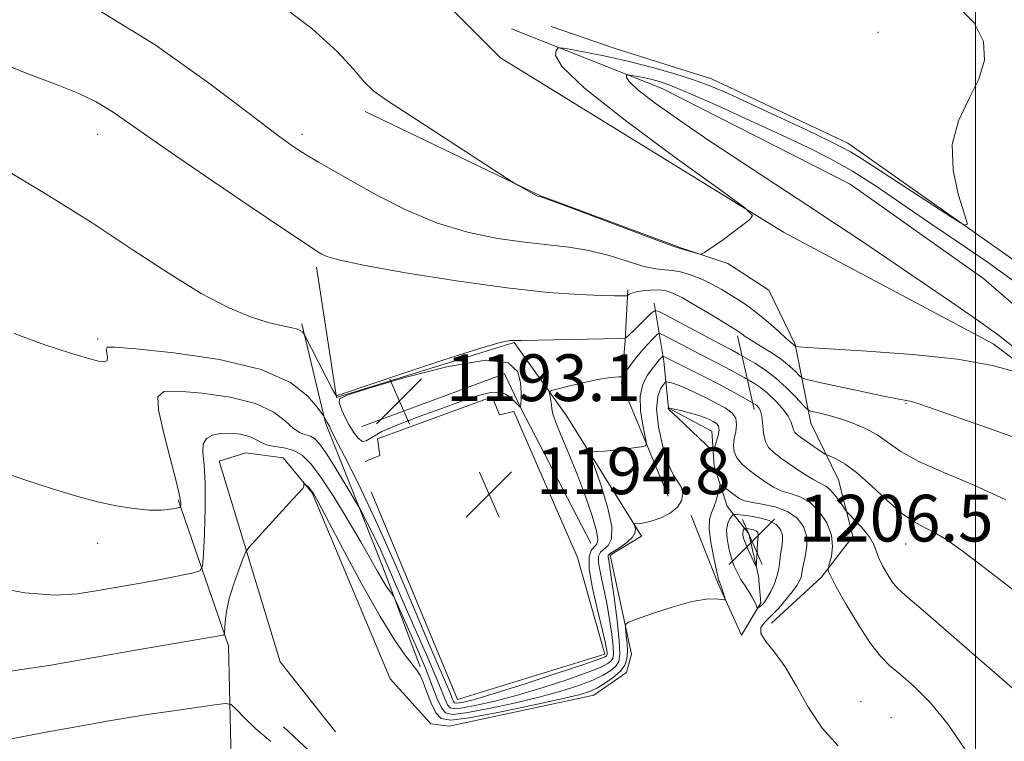
# Model space of a CAD drawing. Extents: x 2164800 to 2167700, y 357300 to 360200.
# Drawn here: x 2166836 to 2167005, y 358792 to 358915 of the extents above; entities that cross this region are included whole.
import ezdxf

# ---------------------------------------------------------------- set-up
doc = ezdxf.new("R2010")
doc.units = 0
doc.header["$MEASUREMENT"] = 0
for name, color, linetype, lineweight in [('32000', 7, 'Continuous', 0), ('DTM HARD BREAKLINE', 7, 'Continuous', 0), ('DTM SPOT ELEVATION', 2, 'Continuous', 13), ('INDEX CONTOUR', 41, 'Continuous', 13), ('INTERMEDIATE CONTOUR', 44, 'Continuous', 0), ('INTERMEDIATE CONTOUR DEPRESSION', 44, 'Continuous', 0), ('SPOT ELEVATION', 7, 'Continuous', 0)]:
    doc.layers.add(name, color=color, linetype=linetype, lineweight=lineweight)
doc.styles.add('Style-ITALICS', font='ITALICS.shx')

# ---------------------------------------------------------------- blocks, each defined once
blk = doc.blocks.new('SPOT')
at = {"layer": 'SPOT ELEVATION'}
for p, q in [((-3.91, -3.91), (3.82, 3.81)), ((-1.65, 3.77), (1.72, -3.93))]:
    blk.add_line(p, q, dxfattribs=at)

msp = doc.modelspace()

# ---------------------------------------------------------------- linework, layer by layer
at = {"layer": '32000', "flags": 128}
msp.add_lwpolyline([(2167000, 360000), (2167000, 357500)], dxfattribs=at)
at = {"layer": 'DTM HARD BREAKLINE'}
for points in [[(2166918.65, 358908.89, 1186.73), (2166896.19, 358931.47, 1186.12), (2166861.32, 358946.66, 1186.12), (2166831.39, 358957.48, 1185.34), (2166810.76, 358969.94, 1185.13)], [(2166918.65, 358908.89, 1186.73), (2166967.12, 358879, 1188.14), (2167003.02, 358859.89, 1189.43), (2167025.49, 358843.09, 1190.9), (2167031.69, 358841.21, 1190.92), (2167032.94, 358846.37, 1190.53), (2167012.55, 358869.99, 1188.43), (2166978.12, 358894.26, 1187.34), (2166954.8, 358905.27, 1187.16), (2166938.29, 358910.49, 1186.75), (2166927.35, 358914.24, 1186.11)], [(2166920.53, 358913.84, 1186.66), (2166946.32, 358903.64, 1191.01), (2166978.51, 358887.23, 1192.07), (2167001.4, 358871.05, 1191.91), (2167022.01, 358853.22, 1191.44)], [(2166949.55, 358876.36, 1187.91), (2166925.4, 358885.31, 1187.95), (2166895.48, 358899.65, 1188.28)], [(2166965.07, 358812.06, 1201.43), (2166973.57, 358819.89, 1200.32), (2166978.96, 358826.9, 1198.83), (2166976.51, 358836.62, 1196.96), (2166971.78, 358846.34, 1194.77), (2166969.13, 358859.78, 1189.88), (2166964.62, 358869.09, 1188.2), (2166957.6, 358873.65, 1188.12), (2166949.55, 358876.36, 1187.91)], [(2166890.43, 358793.47, 1203.82), (2166880.96, 358805.48, 1203.39), (2166870.52, 358839.81, 1200.89), (2166875.07, 358841.24, 1201), (2166881.47, 358840.4, 1201.65), (2166886.42, 358834.39, 1202.14), (2166899.76, 358802.53, 1203.86), (2166906.76, 358794.87, 1203.58), (2166909.86, 358794.45, 1203), (2166934.67, 358799.75, 1202.92), (2166940.26, 358803.66, 1202.74), (2166941.09, 358806.76, 1202.72), (2166937.42, 358823.71, 1200.42), (2166942.8, 358827, 1200.34), (2166930.05, 358847.49, 1197), (2166920.99, 358860.12, 1194.08), (2166890.59, 358850.7, 1194.02), (2166887.15, 358873.03, 1192.36)], [(2166947.37, 358833.8, 1199.32), (2166939.36, 358853.04, 1196.37), (2166940, 358860.48, 1194.1), (2166940.44, 358869.16, 1191.72)], [(2166944.98, 358866.87, 1193.46), (2166946.61, 358856.95, 1198.44), (2166947.41, 358848.89, 1202.04), (2166954.84, 358844.94, 1203.04), (2166955.23, 358838.95, 1201.26), (2166957.49, 358832.12, 1202.9), (2166961.19, 358827.36, 1206.77), (2166962.82, 358820.12, 1205.79), (2166963.22, 358815.58, 1204.36), (2166959.9, 358810.01, 1202.35), (2166955.8, 358819.11, 1201.82), (2166951.28, 358830.49, 1200.38)], [(2166884.64, 358863.32, 1193.75), (2166888.72, 358846.37, 1196.17), (2166898.57, 358821.55, 1199.32), (2166904.93, 358804.59, 1201.69)], [(2166962.08, 358848.64, 1198.58), (2166959.22, 358861.25, 1192.34)], [(2166894.92, 358845.73, 1192.68), (2166919.33, 358854.75, 1192.81), (2166922.2, 358848.75, 1194.04), (2166934.12, 358825.78, 1194.79)], [(2166895.52, 358839.74, 1194.9), (2166898, 358840.76, 1195.18), (2166897.6, 358843.66, 1194.94), (2166917.25, 358850.83, 1194.77), (2166918.48, 358847.73, 1194.85), (2166920.96, 358848.34, 1194.77), (2166931.84, 358823.31, 1194.96), (2166936.55, 358806.77, 1195.31), (2166911.32, 358798.99, 1194.69), (2166896.54, 358834.57, 1194.69)], [(2166863.48, 358833.22, 1197.76), (2166872.09, 358808.19, 1202.35), (2166872.64, 358786.29, 1206.08), (2166871.68, 358737.94, 1210.99), (2166886.27, 358708.15, 1214.92), (2166914.37, 358708.48, 1214.31), (2166968.31, 358713.91, 1211.75), (2167015.07, 358736.5, 1205.13), (2167066.53, 358741.94, 1200.36)], [(2166899.6, 358747.99, 1206.36), (2166891.03, 358785.41, 1203.72), (2166881.55, 358794.32, 1203.02)]]:
    msp.add_polyline3d(points, dxfattribs=at)
at = {"layer": 'DTM SPOT ELEVATION'}
for p in [(2166983.29, 358913.23, 1186.95), (2166849.71, 358895.74, 1192.69), (2166884.71, 358895.74, 1189.59), (2166849.71, 358860.74, 1195.68), (2166988.08, 358849.71, 1192.13), (2166849.71, 358825.74, 1198.57), (2166988.04, 358825.61, 1196.77), (2166980.4, 358798.63, 1201.39), (2166985.5, 358795.88, 1201.25)]:
    msp.add_point(p, dxfattribs=at)
at = {"layer": 'INDEX CONTOUR'}
for points in [[(2167007.081, 358855.029, 1190), (2167002.866, 358856.171, 1190), (2166996.89, 358857.265, 1190), (2166989.253, 358858.092, 1190), (2166981.36, 358858.661, 1190), (2166974.937, 358859.027, 1190), (2166971.253, 358859.247, 1190), (2166969.735, 358859.363, 1190), (2166969.193, 358859.458, 1190), (2166968.995, 358859.635, 1190), (2166968.856, 358859.738, 1190), (2166968.479, 358860.054, 1190), (2166967.649, 358860.786, 1190), (2166966.241, 358862.051, 1190), (2166964.48, 358863.606, 1190), (2166962.676, 358865.117, 1190), (2166961.068, 358866.333, 1190), (2166959.594, 358867.324, 1190), (2166958.119, 358868.241, 1190), (2166956.539, 358869.196, 1190), (2166954.863, 358870.142, 1190), (2166953.13, 358870.994, 1190), (2166951.386, 358871.68, 1190), (2166949.705, 358872.174, 1190), (2166948.171, 358872.47, 1190), (2166946.791, 358872.595, 1190), (2166945.277, 358872.746, 1190), (2166943.27, 358873.159, 1190), (2166940.523, 358873.982, 1190), (2166937.254, 358874.998, 1190), (2166933.798, 358875.903, 1190), (2166930.385, 358876.476, 1190), (2166926.823, 358876.86, 1190), (2166922.816, 358877.279, 1190), (2166918.165, 358877.945, 1190), (2166913.046, 358879.013, 1190), (2166907.729, 358880.619, 1190), (2166902.489, 358882.815, 1190), (2166897.622, 358885.283, 1190), (2166893.427, 358887.615, 1190), (2166890.113, 358889.5, 1190), (2166887.518, 358891.001, 1190), (2166885.389, 358892.28, 1190), (2166883.345, 358893.596, 1190), (2166880.503, 358895.624, 1190), (2166875.851, 358899.142, 1190), (2166868.685, 358904.596, 1190), (2166859.526, 358911.095, 1190), (2166849.202, 358917.424, 1190)], [(2167006.539, 358870.644, 1190), (2167001.961, 358873.943, 1190), (2166997.041, 358877.294, 1190), (2166992.09, 358880.629, 1190), (2166987.373, 358883.869, 1190), (2166982.972, 358886.868, 1190), (2166978.924, 358889.469, 1190), (2166975.175, 358891.597, 1190), (2166971.31, 358893.527, 1190), (2166966.823, 358895.619, 1190), (2166961.454, 358898.095, 1190), (2166955.921, 358900.622, 1190), (2166951.185, 358902.728, 1190), (2166947.951, 358904.067, 1190), (2166945.892, 358904.793, 1190), (2166944.423, 358905.189, 1190), (2166943.082, 358905.485, 1190), (2166941.895, 358905.721, 1190), (2166940.53, 358905.965, 1190), (2166940.33, 358905.948, 1190), (2166940.242, 358905.82, 1190), (2166940.214, 358905.522, 1190), (2166940.678, 358904.815, 1190), (2166942.189, 358903.415, 1190), (2166945.149, 358901.129, 1190), (2166949.359, 358898.111, 1190), (2166954.477, 358894.608, 1190), (2166960.133, 358890.864, 1190), (2166971.286, 358883.604, 1190), (2166976.032, 358880.47, 1190), (2166980.497, 358877.472, 1190), (2166990.508, 358870.683, 1190), (2166995.853, 358867.036, 1190), (2167000.505, 358863.816, 1190), (2167003.917, 358861.372, 1190), (2167006.287, 358859.526, 1190)], [(2166998.443, 358790.113, 1200), (2166995.325, 358794.736, 1200), (2166992.281, 358798.449, 1200), (2166989.488, 358801.248, 1200), (2166987.126, 358803.3, 1200), (2166985.284, 358804.842, 1200), (2166983.69, 358806.405, 1200), (2166981.98, 358808.595, 1200), (2166979.925, 358811.769, 1200), (2166977.835, 358815.296, 1200), (2166976.154, 358818.294, 1200), (2166975.206, 358820.104, 1200), (2166974.831, 358820.938, 1200), (2166974.752, 358821.231, 1200), (2166974.745, 358821.381, 1200), (2166974.808, 358821.665, 1200), (2166974.997, 358822.324, 1200), (2166975.308, 358823.536, 1200), (2166975.508, 358825.205, 1200), (2166975.309, 358827.17, 1200), (2166974.507, 358829.25, 1200), (2166973.23, 358831.19, 1200), (2166971.695, 358832.714, 1200), (2166970.085, 358833.646, 1200), (2166968.475, 358834.204, 1200), (2166966.909, 358834.702, 1200), (2166965.419, 358835.391, 1200), (2166963.991, 358836.264, 1200), (2166962.595, 358837.245, 1200), (2166961.234, 358838.272, 1200), (2166960.03, 358839.319, 1200), (2166959.135, 358840.373, 1200), (2166958.659, 358841.427, 1200), (2166958.539, 358842.506, 1200), (2166958.67, 358843.645, 1200), (2166958.927, 358844.854, 1200), (2166959.094, 358846.057, 1200), (2166958.939, 358847.155, 1200), (2166958.279, 358848.082, 1200), (2166957.136, 358848.917, 1200), (2166955.586, 358849.772, 1200), (2166953.735, 358850.717, 1200), (2166951.82, 358851.649, 1200), (2166950.108, 358852.423, 1200), (2166948.811, 358852.932, 1200), (2166947.919, 358853.218, 1200), (2166947.364, 358853.361, 1200), (2166947.062, 358853.41, 1200), (2166946.851, 358853.302, 1200), (2166946.549, 358852.945, 1200), (2166946.055, 358852.221, 1200), (2166945.575, 358850.908, 1200), (2166945.4, 358848.76, 1200), (2166945.731, 358845.699, 1200), (2166946.451, 358842.318, 1200), (2166947.36, 358839.38, 1200), (2166948.271, 358837.44, 1200), (2166949.062, 358836.231, 1200), (2166949.626, 358835.278, 1200), (2166949.862, 358834.208, 1200), (2166949.681, 358833.049, 1200), (2166948.994, 358831.93, 1200), (2166947.781, 358830.962, 1200), (2166946.277, 358830.189, 1200), (2166944.779, 358829.638, 1200), (2166943.536, 358829.318, 1200), (2166942.599, 358829.169, 1200), (2166941.646, 358829.081, 1200), (2166941.557, 358828.98, 1200), (2166941.76, 358828.253, 1200), (2166941.728, 358827.588, 1200), (2166941.291, 358826.775, 1200), (2166940.311, 358825.878, 1200), (2166939.078, 358825.021, 1200), (2166937.359, 358823.937, 1200), (2166937.109, 358823.701, 1200), (2166937.081, 358823.484, 1200), (2166937.317, 358822.063, 1200), (2166937.635, 358819.952, 1200), (2166938.109, 358816.516, 1200), (2166938.613, 358812.532, 1200), (2166938.989, 358809.03, 1200), (2166939.099, 358806.78, 1200), (2166938.906, 358805.523, 1200), (2166938.397, 358804.739, 1200), (2166937.544, 358803.995, 1200), (2166936.268, 358803.199, 1200), (2166934.474, 358802.344, 1200), (2166932.074, 358801.424, 1200), (2166929.008, 358800.443, 1200), (2166925.22, 358799.409, 1200), (2166920.795, 358798.352, 1200), (2166916.378, 358797.406, 1200), (2166912.755, 358796.728, 1200), (2166910.49, 358796.464, 1200), (2166909.264, 358796.716, 1200), (2166908.541, 358797.574, 1200), (2166907.848, 358799.117, 1200), (2166906.983, 358801.373, 1200), (2166905.814, 358804.361, 1200), (2166904.289, 358807.97, 1200), (2166902.697, 358811.579, 1200), (2166900.685, 358816.032, 1200), (2166900.351, 358816.7, 1200), (2166900.12, 358817.02, 1200), (2166899.756, 358817.48, 1200), (2166899.215, 358818.235, 1200), (2166898.505, 358819.356, 1200), (2166897.607, 358820.927, 1200), (2166896.406, 358823.088, 1200), (2166894.759, 358825.995, 1200), (2166892.61, 358829.66, 1200), (2166890.248, 358833.535, 1200), (2166888.045, 358836.93, 1200), (2166886.271, 358839.315, 1200), (2166884.773, 358840.793, 1200), (2166883.292, 358841.629, 1200), (2166881.653, 358842.076, 1200), (2166880.012, 358842.34, 1200), (2166878.605, 358842.615, 1200), (2166877.576, 358843.048, 1200), (2166876.692, 358843.569, 1200), (2166875.627, 358844.057, 1200), (2166874.152, 358844.412, 1200), (2166872.44, 358844.585, 1200), (2166870.761, 358844.549, 1200), (2166869.356, 358844.269, 1200), (2166868.336, 358843.685, 1200), (2166867.78, 358842.731, 1200), (2166867.71, 358841.304, 1200), (2166867.913, 358839.161, 1200), (2166868.12, 358836.022, 1200), (2166868.127, 358831.83, 1200), (2166867.987, 358827.414, 1200), (2166867.821, 358823.827, 1200), (2166867.664, 358821.829, 1200), (2166867.218, 358821.015, 1200), (2166866.098, 358820.688, 1200), (2166861.338, 358819.746, 1200), (2166858.35, 358819.177, 1200), (2166855.397, 358818.639, 1200), (2166849.469, 358817.591, 1200), (2166846.241, 358817.081, 1200), (2166842.344, 358816.862, 1200), (2166837.269, 358817.271, 1200), (2166830.832, 358818.493, 1200)]]:
    msp.add_polyline3d(points, dxfattribs=at)
at = {"layer": 'INTERMEDIATE CONTOUR'}
for points in [[(2166996.609, 358918.004, 1188), (2166999.757, 358914.841, 1188), (2167001.357, 358911.681, 1188), (2167001.522, 358908.487, 1188), (2167000.56, 358905.206, 1188), (2166998.849, 358901.773, 1188), (2166997.075, 358898.079, 1188), (2166996, 358894.002, 1188), (2166996.146, 358889.563, 1188), (2166997.074, 358885.351, 1188), (2166998.108, 358882.097, 1188), (2166998.605, 358880.385, 1188), (2166998.072, 358880.218, 1188), (2166996.053, 358881.455, 1188), (2166987.903, 358886.754, 1188), (2166980.981, 358891.296, 1188), (2166978.574, 358892.756, 1188), (2166975.506, 358894.368, 1188), (2166971.027, 358896.532, 1188), (2166965.859, 358898.951, 1188), (2166961.092, 358901.155, 1188), (2166957.51, 358902.794, 1188), (2166954.686, 358904.007, 1188), (2166951.884, 358905.054, 1188), (2166948.534, 358906.136, 1188), (2166944.714, 358907.23, 1188), (2166940.668, 358908.255, 1188), (2166936.671, 358909.139, 1188), (2166933.134, 358909.841, 1188), (2166930.503, 358910.328, 1188), (2166929.066, 358910.568, 1188), (2166928.47, 358910.518, 1188), (2166928.206, 358910.137, 1188), (2166928.087, 358909.274, 1188), (2166929.219, 358907.347, 1188), (2166933.038, 358903.666, 1188), (2166940.287, 358897.948, 1188), (2166948.97, 358891.539, 1188), (2166956.4, 358886.195, 1188), (2166960.521, 358883.192, 1188), (2166961.798, 358881.898, 1188), (2166961.327, 358881.205, 1188), (2166958.471, 358879.007, 1188), (2166956.835, 358877.79, 1188), (2166955.426, 358876.793, 1188), (2166954.326, 358876.053, 1188), (2166953.571, 358875.564, 1188), (2166953.147, 358875.313, 1188), (2166952.847, 358875.262, 1188), (2166952.413, 358875.366, 1188), (2166949.45, 358876.205, 1188), (2166948.238, 358876.631, 1188), (2166945.402, 358877.677, 1188), (2166929.516, 358883.613, 1188), (2166926.68, 358884.66, 1188), (2166925.58, 358885.05, 1188), (2166925.201, 358885.143, 1188), (2166924.915, 358885.26, 1188), (2166924.349, 358885.545, 1188), (2166923.441, 358886.038, 1188), (2166921.55, 358887.097, 1188), (2166920.938, 358887.454, 1188), (2166919.844, 358888.152, 1188), (2166907.447, 358896.23, 1188), (2166899.137, 358901.612, 1188), (2166896.968, 358903.176, 1188), (2166895.321, 358904.755, 1188), (2166893.497, 358906.909, 1188), (2166890.759, 358909.888, 1188), (2166886.361, 358913.861, 1188), (2166879.922, 358918.818, 1188)], [(2167008.751, 358843.105, 1192), (2167001.861, 358845.584, 1192), (2166992.111, 358849.005, 1192), (2166990.091, 358849.7, 1192), (2166989.036, 358850.017, 1192), (2166988.173, 358850.199, 1192), (2166986.863, 358850.431, 1192), (2166984.503, 358850.886, 1192), (2166980.784, 358851.666, 1192), (2166973.063, 358853.343, 1192), (2166971.086, 358853.792, 1192), (2166970.239, 358854.084, 1192), (2166969.801, 358854.472, 1192), (2166969.157, 358855.15, 1192), (2166968.155, 358856.09, 1192), (2166966.753, 358857.21, 1192), (2166964.979, 358858.416, 1192), (2166963.131, 358859.57, 1192), (2166961.572, 358860.524, 1192), (2166960.574, 358861.171, 1192), (2166960.026, 358861.568, 1192), (2166959.722, 358861.812, 1192), (2166959.427, 358862.025, 1192), (2166958.785, 358862.43, 1192), (2166955.09, 358864.673, 1192), (2166952.337, 358866.315, 1192), (2166949.832, 358867.752, 1192), (2166948.079, 358868.642, 1192), (2166946.847, 358869.056, 1192), (2166945.722, 358869.164, 1192), (2166944.401, 358869.114, 1192), (2166943.033, 358868.972, 1192), (2166941.875, 358868.779, 1192), (2166941.123, 358868.574, 1192), (2166940.714, 358868.388, 1192), (2166940.413, 358868.171, 1192), (2166940.282, 358868.14, 1192), (2166940.011, 358868.13, 1192), (2166939.442, 358868.123, 1192), (2166938.209, 358868.135, 1192), (2166935.901, 358868.193, 1192), (2166932.154, 358868.341, 1192), (2166926.801, 358868.714, 1192), (2166919.725, 358869.465, 1192), (2166911.114, 358870.667, 1192), (2166902.381, 358872.075, 1192), (2166895.244, 358873.363, 1192), (2166890.958, 358874.278, 1192), (2166888.931, 358874.869, 1192), (2166888.108, 358875.255, 1192), (2166887.426, 358875.661, 1192), (2166885.795, 358876.722, 1192), (2166882.119, 358879.174, 1192), (2166875.792, 358883.429, 1192), (2166868.167, 358888.598, 1192), (2166861.091, 358893.463, 1192), (2166855.959, 358897.08, 1192), (2166852.371, 358899.572, 1192), (2166849.478, 358901.336, 1192), (2166846.478, 358902.763, 1192), (2166842.758, 358904.238, 1192), (2166837.755, 358906.144, 1192), (2166831.24, 358908.724, 1192)], [(2167005.191, 358833.173, 1194), (2166999.756, 358835.693, 1194), (2166994.578, 358837.852, 1194), (2166990.262, 358839.747, 1194), (2166987.211, 358841.46, 1194), (2166983.167, 358844.315, 1194), (2166981.128, 358845.429, 1194), (2166978.967, 358846.341, 1194), (2166976.85, 358847.065, 1194), (2166974.936, 358847.617, 1194), (2166973.354, 358848.013, 1194), (2166972.225, 358848.267, 1194), (2166971.584, 358848.438, 1194), (2166971.12, 358848.748, 1194), (2166970.434, 358849.464, 1194), (2166969.229, 358850.755, 1194), (2166967.602, 358852.395, 1194), (2166965.752, 358854.062, 1194), (2166963.879, 358855.483, 1194), (2166962.203, 358856.581, 1194), (2166959.422, 358858.214, 1194), (2166958.322, 358858.809, 1194), (2166956.309, 358859.845, 1194), (2166954.475, 358860.806, 1194), (2166946.929, 358864.842, 1194), (2166945.655, 358865.485, 1194), (2166945.007, 358865.546, 1194), (2166944.427, 358865.075, 1194), (2166941.381, 358862.092, 1194), (2166940.145, 358860.95, 1194), (2166939.943, 358860.873, 1194), (2166939.116, 358860.828, 1194), (2166922.321, 358860.457, 1194), (2166921.307, 358860.456, 1194), (2166920.876, 358860.49, 1194), (2166920.285, 358860.49, 1194), (2166918.609, 358860.136, 1194), (2166914.877, 358859.05, 1194), (2166908.627, 358857.035, 1194), (2166901.428, 358854.639, 1194), (2166891.972, 358851.455, 1194), (2166890.707, 358851.062, 1194), (2166890.482, 358851.08, 1194), (2166890.367, 358851.281, 1194), (2166890.048, 358851.875, 1194), (2166885.056, 358861.557, 1194), (2166884.936, 358861.735, 1194), (2166884.754, 358861.944, 1194), (2166884.386, 358862.207, 1194), (2166883.736, 358862.465, 1194), (2166882.697, 358862.696, 1194), (2166881.134, 358863.015, 1194), (2166878.905, 358863.577, 1194), (2166875.89, 358864.544, 1194), (2166872.061, 358866.124, 1194), (2166867.408, 358868.538, 1194), (2166861.929, 358871.921, 1194), (2166855.643, 358876.075, 1194), (2166848.575, 358880.72, 1194), (2166840.889, 358885.539, 1194), (2166833.311, 358890.067, 1194)], [(2167009.903, 358815.095, 1196), (2167000.703, 358822.201, 1196), (2166997.452, 358824.647, 1196), (2166995.047, 358826.329, 1196), (2166993.123, 358827.49, 1196), (2166991.341, 358828.398, 1196), (2166989.474, 358829.416, 1196), (2166987.325, 358830.927, 1196), (2166984.784, 358833.155, 1196), (2166982.102, 358835.674, 1196), (2166979.62, 358837.896, 1196), (2166977.619, 358839.372, 1196), (2166976.14, 358840.197, 1196), (2166974.622, 358840.819, 1196), (2166974.226, 358841.034, 1196), (2166973.632, 358841.432, 1196), (2166970.259, 358843.762, 1196), (2166969.489, 358844.321, 1196), (2166969.04, 358844.741, 1196), (2166968.807, 358845.171, 1196), (2166968.666, 358845.739, 1196), (2166968.431, 358846.511, 1196), (2166967.901, 358847.536, 1196), (2166966.942, 358848.818, 1196), (2166965.695, 358850.194, 1196), (2166964.371, 358851.452, 1196), (2166963.159, 358852.423, 1196), (2166962.158, 358853.104, 1196), (2166960.367, 358854.157, 1196), (2166959.664, 358854.557, 1196), (2166958.618, 358855.135, 1196), (2166957.24, 358855.868, 1196), (2166951.692, 358858.694, 1196), (2166949.754, 358859.704, 1196), (2166946.785, 358861.287, 1196), (2166946.082, 358861.638, 1196), (2166945.703, 358861.649, 1196), (2166945.325, 358861.331, 1196), (2166944.692, 358860.699, 1196), (2166943.823, 358859.786, 1196), (2166942.808, 358858.634, 1196), (2166941.747, 358857.314, 1196), (2166940.774, 358856.033, 1196), (2166939.615, 358854.484, 1196), (2166939.334, 358854.278, 1196), (2166938.952, 358854.241, 1196), (2166938.249, 358854.212, 1196), (2166937.082, 358854.093, 1196), (2166935.33, 358853.801, 1196), (2166932.987, 358853.295, 1196), (2166930.523, 358852.708, 1196), (2166928.521, 358852.21, 1196), (2166927.416, 358851.916, 1196), (2166927.032, 358851.701, 1196), (2166927.039, 358851.383, 1196), (2166927.152, 358850.831, 1196), (2166927.282, 358850.134, 1196), (2166927.385, 358849.437, 1196), (2166927.457, 358848.795, 1196), (2166927.652, 358847.918, 1196), (2166928.163, 358846.425, 1196), (2166929.121, 358844.049, 1196), (2166930.404, 358840.96, 1196), (2166931.828, 358837.438, 1196), (2166933.214, 358833.793, 1196), (2166934.375, 358830.45, 1196), (2166935.128, 358827.864, 1196), (2166935.351, 358826.34, 1196), (2166935.154, 358825.578, 1196), (2166934.705, 358825.129, 1196), (2166934.186, 358824.548, 1196), (2166933.821, 358823.417, 1196), (2166933.851, 358821.323, 1196), (2166934.417, 358818.073, 1196), (2166935.277, 358814.352, 1196), (2166936.091, 358811.064, 1196), (2166936.596, 358808.902, 1196), (2166936.831, 358807.705, 1196), (2166936.909, 358807.103, 1196), (2166936.924, 358806.772, 1196), (2166936.897, 358806.587, 1196), (2166936.822, 358806.471, 1196), (2166936.573, 358806.321, 1196), (2166935.52, 358805.919, 1196), (2166932.908, 358805.021, 1196), (2166928.344, 358803.501, 1196), (2166922.881, 358801.716, 1196), (2166917.936, 358800.143, 1196), (2166914.602, 358799.143, 1196), (2166912.686, 358798.638, 1196), (2166911.674, 358798.432, 1196), (2166911.115, 358798.367, 1196), (2166910.813, 358798.429, 1196), (2166910.634, 358798.641, 1196), (2166910.458, 358799.034, 1196), (2166910.205, 358799.678, 1196), (2166909.81, 358800.651, 1196), (2166908.1, 358804.614, 1196), (2166906.348, 358808.736, 1196), (2166903.795, 358814.804, 1196), (2166900.75, 358821.944, 1196), (2166897.631, 358828.989, 1196), (2166894.814, 358834.949, 1196), (2166892.507, 358839.56, 1196), (2166890.87, 358842.738, 1196), (2166889.989, 358844.498, 1196), (2166889.642, 358845.261, 1196), (2166889.527, 358845.547, 1196), (2166889.4, 358845.784, 1196), (2166888.99, 358846.442, 1196), (2166888.506, 358847.419, 1196), (2166888.413, 358847.574, 1196), (2166888.103, 358847.995, 1196), (2166887.306, 358849.045, 1196), (2166885.699, 358850.934, 1196), (2166882.714, 358853.267, 1196), (2166877.725, 358855.5, 1196), (2166870.543, 358857.194, 1196), (2166862.725, 358858.339, 1196), (2166856.267, 358859.032, 1196), (2166852.65, 358859.353, 1196), (2166851.311, 358859.331, 1196), (2166851.169, 358858.983, 1196), (2166851.304, 358858.352, 1196), (2166851.41, 358857.635, 1196), (2166851.335, 358857.057, 1196), (2166850.911, 358856.811, 1196), (2166849.874, 358856.939, 1196), (2166847.942, 358857.451, 1196), (2166844.885, 358858.364, 1196), (2166840.688, 358859.742, 1196), (2166835.393, 358861.657, 1196)], [(2167009.797, 358797.953, 1198), (2166991.025, 358814.221, 1198), (2166987.978, 358816.844, 1198), (2166986.507, 358818.189, 1198), (2166985.732, 358819.131, 1198), (2166984.948, 358820.354, 1198), (2166984.136, 358821.8, 1198), (2166983.455, 358823.22, 1198), (2166982.556, 358825.55, 1198), (2166981.895, 358826.727, 1198), (2166980.852, 358828.065, 1198), (2166979.662, 358829.377, 1198), (2166978.089, 358831.003, 1198), (2166977.754, 358831.403, 1198), (2166976.737, 358832.881, 1198), (2166975.926, 358833.982, 1198), (2166975.099, 358834.933, 1198), (2166974.347, 358835.523, 1198), (2166972.285, 358836.61, 1198), (2166970.583, 358837.664, 1198), (2166968.652, 358838.957, 1198), (2166966.856, 358840.209, 1198), (2166965.489, 358841.228, 1198), (2166964.551, 358842.168, 1198), (2166963.972, 358843.272, 1198), (2166963.668, 358844.691, 1198), (2166963.387, 358847.534, 1198), (2166963.172, 358848.425, 1198), (2166962.893, 358848.958, 1198), (2166962.595, 358849.272, 1198), (2166962.323, 358849.49, 1198), (2166961.82, 358849.808, 1198), (2166959.907, 358850.899, 1198), (2166958.289, 358851.793, 1198), (2166956.158, 358852.927, 1198), (2166953.606, 358854.233, 1198), (2166946.515, 358857.795, 1198), (2166946.447, 358857.797, 1198), (2166946.378, 358857.74, 1198), (2166946.095, 358857.444, 1198), (2166945.882, 358857.196, 1198), (2166944.648, 358855.605, 1198), (2166943.847, 358854.511, 1198), (2166943.062, 358852.997, 1198), (2166942.592, 358850.986, 1198), (2166942.637, 358848.504, 1198), (2166943.012, 358845.989, 1198), (2166943.433, 358843.982, 1198), (2166943.643, 358842.87, 1198), (2166943.462, 358842.426, 1198), (2166942.741, 358842.272, 1198), (2166939.696, 358841.886, 1198), (2166937.953, 358841.687, 1198), (2166936.451, 358841.542, 1198), (2166935.28, 358841.448, 1198), (2166934.475, 358841.394, 1198), (2166934.08, 358841.275, 1198), (2166934.15, 358840.622, 1198), (2166934.746, 358838.877, 1198), (2166935.832, 358835.745, 1198), (2166937, 358831.992, 1198), (2166937.738, 358828.65, 1198), (2166937.692, 358826.503, 1198), (2166937.099, 358825.349, 1198), (2166936.349, 358824.736, 1198), (2166935.772, 358824.243, 1198), (2166935.465, 358823.559, 1198), (2166935.466, 358822.403, 1198), (2166935.782, 358820.576, 1198), (2166936.297, 358818.208, 1198), (2166936.863, 358815.508, 1198), (2166937.352, 358812.709, 1198), (2166937.722, 358810.119, 1198), (2166937.949, 358808.066, 1198), (2166938.012, 358806.776, 1198), (2166937.902, 358806.055, 1198), (2166937.61, 358805.605, 1198), (2166937.059, 358805.158, 1198), (2166935.894, 358804.559, 1198), (2166933.691, 358803.682, 1198), (2166930.209, 358802.462, 1198), (2166925.945, 358801.08, 1198), (2166921.577, 358799.775, 1198), (2166917.698, 358798.748, 1198), (2166914.532, 358798.022, 1198), (2166912.216, 358797.58, 1198), (2166910.802, 358797.415, 1198), (2166910.039, 358797.572, 1198), (2166909.588, 358798.107, 1198), (2166909.141, 358799.1, 1198), (2166908.503, 358800.727, 1198), (2166907.503, 358803.188, 1198), (2166906.043, 358806.57, 1198), (2166902.517, 358814.562, 1198), (2166899.44, 358821.69, 1198), (2166898.102, 358824.686, 1198), (2166896.863, 358827.28, 1198), (2166895.806, 358829.37, 1198), (2166894.578, 358831.687, 1198), (2166894.147, 358832.44, 1198), (2166892.012, 358836.008, 1198), (2166890.35, 358838.734, 1198), (2166888.8, 358841.186, 1198), (2166887.669, 358842.799, 1198), (2166886.849, 358843.68, 1198), (2166886.126, 358844.105, 1198), (2166885.32, 358844.348, 1198), (2166884.371, 358844.691, 1198), (2166883.253, 358845.41, 1198), (2166881.871, 358846.676, 1198), (2166879.847, 358848.228, 1198), (2166876.74, 358849.695, 1198), (2166872.366, 358850.778, 1198), (2166867.585, 358851.459, 1198), (2166863.514, 358851.79, 1198), (2166861.027, 358851.728, 1198), (2166860.013, 358850.842, 1198), (2166860.117, 358848.607, 1198), (2166860.964, 358844.785, 1198), (2166862.127, 358840.304, 1198), (2166863.164, 358836.372, 1198), (2166863.737, 358833.916, 1198), (2166863.933, 358832.704, 1198), (2166863.945, 358832.214, 1198), (2166863.907, 358831.995, 1198), (2166863.707, 358831.878, 1198), (2166863.175, 358831.76, 1198), (2166862.165, 358831.58, 1198), (2166860.627, 358831.426, 1198), (2166858.54, 358831.428, 1198), (2166855.914, 358831.684, 1198), (2166852.897, 358832.181, 1198), (2166849.671, 358832.874, 1198), (2166846.296, 358833.754, 1198), (2166842.344, 358834.95, 1198), (2166837.26, 358836.622, 1198), (2166830.792, 358838.857, 1198)], [(2166955.311, 358842.167, 1202), (2166955.61, 358843.087, 1202), (2166955.916, 358844.196, 1202), (2166956.074, 358845.196, 1202), (2166955.967, 358845.866, 1202), (2166955.619, 358846.282, 1202), (2166955.095, 358846.593, 1202), (2166954.433, 358846.923, 1202), (2166953.573, 358847.291, 1202), (2166952.431, 358847.688, 1202), (2166950.992, 358848.098, 1202), (2166949.516, 358848.474, 1202), (2166947.393, 358848.97, 1202), (2166947.374, 358848.93, 1202), (2166947.371, 358848.887, 1202), (2166947.379, 358848.826, 1202), (2166947.408, 358848.749, 1202), (2166947.466, 358848.662, 1202), (2166947.603, 358848.529, 1202), (2166948.954, 358847.272, 1202), (2166953.858, 358842.597, 1202), (2166954.719, 358841.81, 1202), (2166955.095, 358841.698, 1202), (2166955.311, 358842.167, 1202)], [(2166976.462, 358791.086, 1202), (2166973.757, 358794.11, 1202), (2166971.387, 358797.653, 1202), (2166969.318, 358801.301, 1202), (2166967.41, 358804.576, 1202), (2166965.601, 358807.105, 1202), (2166964.116, 358808.953, 1202), (2166963.259, 358810.294, 1202), (2166963.238, 358811.316, 1202), (2166963.898, 358812.243, 1202), (2166964.996, 358813.311, 1202), (2166966.291, 358814.675, 1202), (2166967.582, 358816.162, 1202), (2166968.674, 358817.516, 1202), (2166969.419, 358818.546, 1202), (2166969.867, 358819.318, 1202), (2166970.114, 358819.963, 1202), (2166970.257, 358820.607, 1202), (2166970.385, 358821.377, 1202), (2166970.586, 358822.398, 1202), (2166970.894, 358823.749, 1202), (2166971.133, 358825.333, 1202), (2166971.074, 358827.005, 1202), (2166970.525, 358828.63, 1202), (2166969.436, 358830.077, 1202), (2166967.799, 358831.223, 1202), (2166965.677, 358831.986, 1202), (2166963.441, 358832.463, 1202), (2166961.532, 358832.794, 1202), (2166960.273, 358833.105, 1202), (2166959.473, 358833.46, 1202), (2166958.818, 358833.908, 1202), (2166956.72, 358835.506, 1202), (2166956.383, 358835.734, 1202), (2166956.219, 358835.642, 1202), (2166956.086, 358835.147, 1202), (2166955.873, 358834.226, 1202), (2166955.567, 358833.077, 1202), (2166955.188, 358831.953, 1202), (2166954.777, 358830.995, 1202), (2166954.464, 358829.909, 1202), (2166954.406, 358828.289, 1202), (2166954.696, 358825.913, 1202), (2166955.181, 358823.282, 1202), (2166955.649, 358821.082, 1202), (2166955.935, 358819.82, 1202), (2166956.069, 358819.3, 1202), (2166956.132, 358819.149, 1202), (2166956.196, 358819.039, 1202), (2166956.29, 358818.833, 1202), (2166956.437, 358818.436, 1202), (2166957.047, 358816.493, 1202), (2166957.123, 358816.164, 1202), (2166956.973, 358816.068, 1202), (2166955.481, 358816.225, 1202), (2166953.852, 358816.18, 1202), (2166951.428, 358815.774, 1202), (2166948.208, 358814.887, 1202), (2166944.832, 358813.785, 1202), (2166942.093, 358812.828, 1202), (2166940.583, 358812.259, 1202), (2166940.056, 358811.832, 1202), (2166940.059, 358811.182, 1202), (2166940.203, 358810.051, 1202), (2166940.345, 358808.621, 1202), (2166940.404, 358807.18, 1202), (2166940.298, 358805.951, 1202), (2166939.925, 358804.887, 1202), (2166939.185, 358803.873, 1202), (2166938.03, 358802.832, 1202), (2166936.642, 358801.839, 1202), (2166935.257, 358801.005, 1202), (2166933.939, 358800.385, 1202), (2166932.071, 358799.808, 1202), (2166928.862, 358799.043, 1202), (2166923.892, 358797.957, 1202), (2166918.224, 358796.79, 1202), (2166913.296, 358795.875, 1202), (2166910.181, 358795.501, 1202), (2166908.519, 358795.768, 1202), (2166907.591, 358796.733, 1202), (2166906.805, 358798.364, 1202), (2166906.075, 358800.272, 1202), (2166905.447, 358801.98, 1202), (2166904.924, 358803.157, 1202), (2166904.354, 358804.058, 1202), (2166902.315, 358806.645, 1202), (2166900.526, 358809.202, 1202), (2166898.051, 358813.223, 1202), (2166894.9, 358818.852, 1202), (2166891.639, 358824.938, 1202), (2166887.412, 358832.95, 1202), (2166886.684, 358834.251, 1202), (2166886.321, 358834.757, 1202), (2166885.948, 358835.166, 1202), (2166885.078, 358836.031, 1202), (2166885.016, 358836.055, 1202), (2166885.009, 358835.961, 1202), (2166885.011, 358835.776, 1202), (2166884.999, 358835.549, 1202), (2166884.958, 358835.338, 1202), (2166884.821, 358835.122, 1202), (2166883.122, 358833.298, 1202), (2166876.736, 358826.306, 1202), (2166875.602, 358825.028, 1202), (2166875.044, 358824.196, 1202), (2166874.582, 358823.101, 1202), (2166873.858, 358821.22, 1202), (2166872.996, 358818.803, 1202), (2166872.241, 358816.291, 1202), (2166871.778, 358814.069, 1202), (2166871.56, 358812.288, 1202), (2166871.439, 358810.377, 1202), (2166871.365, 358810.12, 1202), (2166871.198, 358810.051, 1202), (2166870.774, 358809.97, 1202), (2166869.548, 358809.75, 1202), (2166856.192, 358807.438, 1202), (2166841.692, 358804.887, 1202), (2166834.461, 358803.789, 1202)], [(2166962.762, 358814.677, 1204), (2166962.939, 358814.8, 1204), (2166963.172, 358814.975, 1204), (2166963.425, 358815.189, 1204), (2166963.682, 358815.452, 1204), (2166963.984, 358815.855, 1204), (2166964.392, 358816.509, 1204), (2166964.936, 358817.486, 1204), (2166965.515, 358818.706, 1204), (2166966, 358820.049, 1204), (2166966.298, 358821.409, 1204), (2166966.473, 358822.731, 1204), (2166966.626, 358823.975, 1204), (2166966.819, 358825.113, 1204), (2166966.963, 358826.164, 1204), (2166966.93, 358827.154, 1204), (2166966.597, 358828.098, 1204), (2166965.871, 358828.95, 1204), (2166964.666, 358829.644, 1204), (2166962.982, 358830.136, 1204), (2166961.179, 358830.452, 1204), (2166959.704, 358830.635, 1204), (2166958.876, 358830.715, 1204), (2166958.503, 358830.661, 1204), (2166958.267, 358830.425, 1204), (2166957.929, 358829.958, 1204), (2166957.578, 358829.194, 1204), (2166957.382, 358828.063, 1204), (2166957.466, 358826.55, 1204), (2166957.775, 358824.853, 1204), (2166958.207, 358823.226, 1204), (2166958.684, 358821.857, 1204), (2166959.213, 358820.684, 1204), (2166959.827, 358819.58, 1204), (2166960.531, 358818.458, 1204), (2166961.235, 358817.375, 1204), (2166961.826, 358816.428, 1204), (2166962.216, 358815.694, 1204), (2166962.438, 358815.168, 1204), (2166962.608, 358814.66, 1204), (2166962.663, 358814.62, 1204), (2166962.762, 358814.677, 1204)], [(2166962.504, 358822.471, 1206), (2166962.546, 358823.484, 1206), (2166962.606, 358824.704, 1206), (2166962.676, 358825.81, 1206), (2166962.794, 358827.005, 1206), (2166962.786, 358827.303, 1206), (2166962.693, 358827.565, 1206), (2166962.491, 358827.802, 1206), (2166962.156, 358827.995, 1206), (2166961.688, 358828.132, 1206), (2166961.187, 358828.219, 1206), (2166960.547, 358828.293, 1206), (2166960.443, 358828.278, 1206), (2166960.377, 358828.212, 1206), (2166960.284, 358828.082, 1206), (2166960.186, 358827.87, 1206), (2166960.131, 358827.555, 1206), (2166960.165, 358827.113, 1206), (2166960.325, 358826.488, 1206), (2166960.645, 358825.619, 1206), (2166961.132, 358824.5, 1206), (2166961.671, 358823.34, 1206), (2166962.118, 358822.405, 1206), (2166962.367, 358821.919, 1206), (2166962.467, 358821.936, 1206), (2166962.504, 358822.471, 1206)], [(2166879.328, 358791.835, 1204), (2166876.802, 358793.984, 1204), (2166874.792, 358795.921, 1204), (2166873.394, 358797.377, 1204), (2166872.552, 358798.155, 1204), (2166871.604, 358798.349, 1204), (2166869.739, 358798.126, 1204), (2166862.28, 358797.034, 1204), (2166858.186, 358796.419, 1204), (2166854.735, 358795.874, 1204), (2166851.311, 358795.294, 1204), (2166846.998, 358794.521, 1204), (2166841.2, 358793.46, 1204), (2166834.63, 358792.219, 1204), (2166828.321, 358790.963, 1204)]]:
    msp.add_polyline3d(points, dxfattribs=at)
at = {"layer": 'INTERMEDIATE CONTOUR DEPRESSION'}
msp.add_polyline3d([(2166908.441, 358848.783, 1194), (2166904.741, 358847.437, 1194), (2166901.202, 358846.094, 1194), (2166898.374, 358844.867, 1194), (2166896.633, 358843.877, 1194), (2166895.676, 358843.269, 1194), (2166895.028, 358843.194, 1194), (2166894.307, 358843.746, 1194), (2166893.505, 358844.784, 1194), (2166892.705, 358846.114, 1194), (2166891.988, 358847.537, 1194), (2166891.415, 358848.857, 1194), (2166891.043, 358849.874, 1194), (2166891.088, 358850.505, 1194), (2166892.395, 358851.13, 1194), (2166895.967, 358852.246, 1194), (2166902.283, 358854.111, 1194), (2166909.728, 358856.036, 1194), (2166916.164, 358857.097, 1194), (2166919.972, 358856.642, 1194), (2166921.617, 358855.119, 1194), (2166922.082, 358853.247, 1194), (2166922.2, 358851.63, 1194), (2166922.198, 358850.398, 1194), (2166922.151, 358849.569, 1194), (2166922.109, 358849.142, 1194), (2166922.02, 358849.063, 1194), (2166921.809, 358849.264, 1194), (2166921.42, 358849.675, 1194), (2166920.881, 358850.213, 1194), (2166920.242, 358850.791, 1194), (2166919.504, 358851.312, 1194), (2166918.48, 358851.62, 1194), (2166916.935, 358851.548, 1194), (2166914.696, 358850.981, 1194), (2166911.823, 358850.01, 1194), (2166908.441, 358848.783, 1194)], dxfattribs=at)

# ---------------------------------------------------------------- block references
at = {"layer": 'SPOT ELEVATION'}
for p in [(2166901.35, 358850.102, 1193.128), (2166916.728, 358834.165, 1194.842), (2166961.742, 358826.057, 1206.462)]:
    msp.add_blockref('SPOT', p, dxfattribs=at)

# ---------------------------------------------------------------- texts
at = {"layer": 'SPOT ELEVATION', "style": 'Style-ITALICS'}
for s, p in [('1193.1', (2166909.35, 358850.102, 1193.128)), ('1194.8', (2166924.728, 358834.165, 1194.842)), ('1206.5', (2166969.742, 358826.057, 1206.462))]:
    msp.add_text(s, height=8, dxfattribs=at).set_placement(p)

doc.saveas('drawing.dxf')
